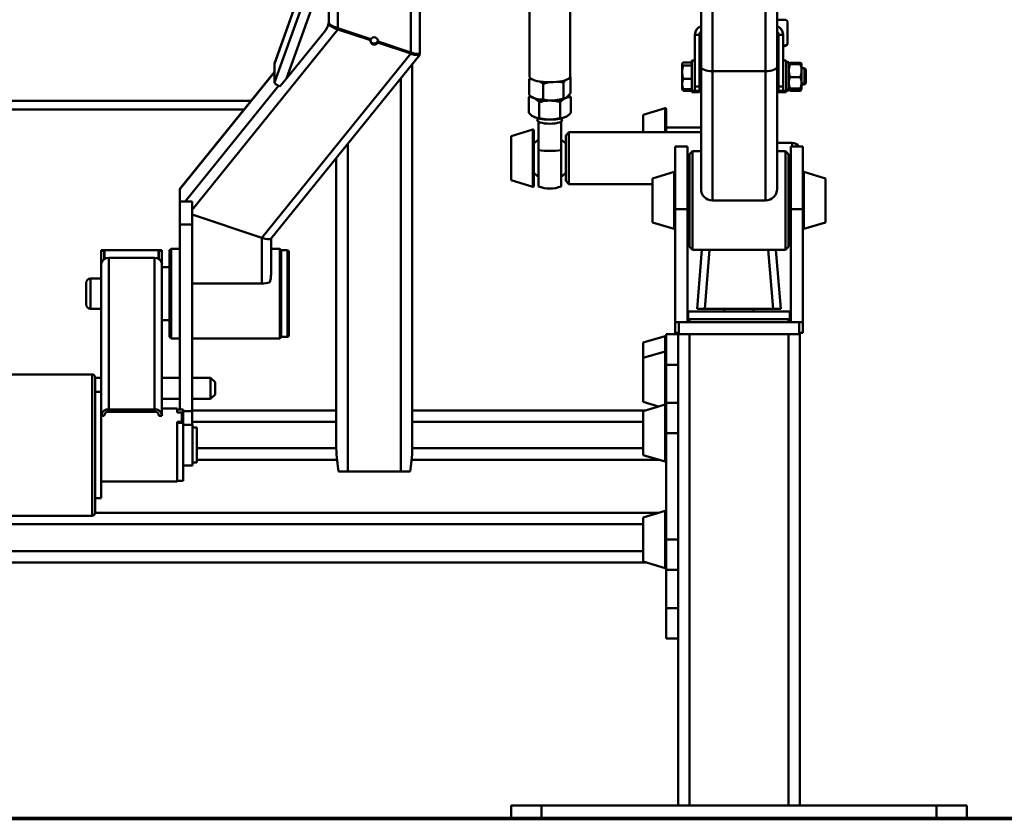
# Paper-space layout 'Лист1' of a CAD drawing. Units: millimetres. Extents: x -5894 to 2010, y 1000 to 6669.
# Drawn here: x -3877 to -3229, y 5205 to 5731 of the extents above; entities that cross this region are included whole.
import ezdxf

# ---------------------------------------------------------------- set-up
doc = ezdxf.new("R2010")
doc.units = ezdxf.units.MM

psp = doc.layouts.new('Лист1')

# ---------------------------------------------------------------- linework, layer by layer
at = {"color": 8, "linetype": 'Continuous', "lineweight": 50}
for p, q in [((-3668.05, 5874.31), (-3668.05, 5725.41)), ((-3620.05, 5874.31), (-3620.05, 5709.44)), ((-3674.28, 5727.91), (-3674.05, 5728.2)), ((-3764, 5606.03), (-3668.05, 5724.65)), ((-3772, 5619.53), (-3709.63, 5696.63)), ((-3626.55, 5692.66), (-3626.55, 5433.96)), ((-3768.44, 5611.51), (-3706.98, 5687.49)), ((-4422.95, 5677.57), (-3725.16, 5677.57)), ((-3452.69, 5672.88), (-3452.69, 5656.96)), ((-3539.69, 5658.73), (-3539.69, 5621.33)), ((-3369.05, 5647.66), (-3369.05, 5649.96)), ((-3661.55, 5649.39), (-3661.55, 5433.96)), ((-3446.69, 5630.93), (-3446.69, 5593.4)), ((-3361.42, 5624.24), (-3361.42, 5630.93)), ((-3361.42, 5593.4), (-3361.42, 5624.24)), ((-3539.69, 5621.33), (-3539.69, 5621.19)), ((-3701.25, 5522.36), (-3701.25, 5579.36)), ((-3423.46, 5579.66), (-3426.63, 5540.96)), ((-3381.59, 5540.96), (-3384.76, 5579.66)), ((-3830.75, 5560.86), (-3830.75, 5540.86)), ((-3436.55, 5532.16), (-3436.55, 5534.16)), ((-3371.55, 5532.16), (-3371.55, 5534.16)), ((-3452.69, 5522.99), (-3452.69, 5512.88)), ((-3452.69, 5512.88), (-3452.69, 5477.93)), ((-3829.75, 5497.75), (-3829.75, 5404.75)), ((-3452.69, 5477.93), (-3452.69, 5458.45)), ((-3769.75, 5473.66), (-3764, 5473.66)), ((-3669.05, 5466.61), (-3764, 5466.61)), ((-3467.05, 5466.61), (-3619.05, 5466.61)), ((-3452.69, 5458.45), (-3452.69, 5440.4)), ((-3760.75, 5441.66), (-3668.62, 5441.66)), ((-3619.48, 5441.66), (-3456.91, 5441.66)), ((-3827.75, 5406.66), (-3456.91, 5406.66)), ((-3452.69, 5407.93), (-3452.69, 5384.83)), ((-3452.69, 5384.83), (-3452.69, 5370.4)), ((-3467.05, 5381.61), (-4681.05, 5381.61))]:
    psp.add_line(p, q, dxfattribs=at)
at = {"color": 7, "linetype": 'Continuous', "lineweight": 50}
for p, q in [((-3614.05, 5874.31), (-3614.05, 5709)), ((-3541.95, 5837.59), (-3541.95, 5693.68)), ((-3515.15, 5693.68), (-3515.15, 5837.59)), ((-3429.05, 5818.17), (-3429.05, 5700.2)), ((-3421.55, 5814.71), (-3421.55, 5697.1)), ((-3386.55, 5814.71), (-3386.55, 5697.1)), ((-3379.05, 5818.17), (-3379.05, 5700.2)), ((-3709.63, 5702.1), (-3677.54, 5792.13)), ((-3677.52, 5792.26), (-3709.61, 5702.23)), ((-3709.63, 5689.68), (-3677.54, 5779.71)), ((-3701.78, 5692.37), (-3674.05, 5770.14)), ((-3674.05, 5729.97), (-3674.05, 5770.14)), ((-3674.05, 5729.97), (-3674.05, 5728.95)), ((-3674.05, 5728.95), (-3674.05, 5728.2)), ((-3374.05, 5731.03), (-3379.05, 5731.03)), ((-3372.05, 5716.03), (-3372.05, 5729.03)), ((-3701.78, 5692.37), (-3676.17, 5724.02)), ((-3668.05, 5725.41), (-3646.27, 5718.16)), ((-3668.05, 5724.65), (-3646.51, 5717.49)), ((-3430.05, 5721.16), (-3433.05, 5721.16)), ((-3433.05, 5721.16), (-3433.05, 5687.16)), ((-3430.05, 5721.16), (-3430.05, 5687.16)), ((-3375.05, 5721.16), (-3378.05, 5721.16)), ((-3378.05, 5687.16), (-3378.05, 5721.16)), ((-3375.05, 5687.16), (-3375.05, 5721.16)), ((-3646.51, 5717.49), (-3646.51, 5718.24)), ((-3641.84, 5716.71), (-3641.84, 5715.93)), ((-3641.6, 5716.63), (-3641.84, 5716.71)), ((-3641.84, 5715.93), (-3620.05, 5708.69)), ((-3641.6, 5717.38), (-3641.59, 5717.44)), ((-3641.6, 5717.38), (-3641.6, 5716.61)), ((-3641.6, 5716.61), (-3620.05, 5709.44)), ((-3372.05, 5716.03), (-3372.05, 5716.02)), ((-3718, 5587.59), (-3620.05, 5708.69)), ((-3614.05, 5709), (-3614.05, 5708.24)), ((-3379.05, 5714.03), (-3378.05, 5714.03)), ((-3379.05, 5714.02), (-3378.05, 5714.02)), ((-3379.05, 5713.89), (-3378.05, 5713.89)), ((-3379.05, 5713.88), (-3378.05, 5713.88)), ((-3379.05, 5713.75), (-3378.05, 5713.75)), ((-3379.05, 5713.75), (-3378.05, 5713.75)), ((-3379.05, 5713.61), (-3378.05, 5713.61)), ((-3379.05, 5713.61), (-3378.05, 5713.61)), ((-3375.05, 5714.03), (-3374.05, 5714.03)), ((-3375.05, 5714.02), (-3374.05, 5714.02)), ((-3375.05, 5713.89), (-3374.05, 5713.89)), ((-3375.05, 5713.88), (-3374.05, 5713.88)), ((-3375.05, 5713.75), (-3374.05, 5713.75)), ((-3375.05, 5713.75), (-3374.05, 5713.75)), ((-3375.05, 5713.61), (-3374.05, 5713.61)), ((-3375.05, 5713.61), (-3374.05, 5713.61)), ((-3374.05, 5714.03), (-3374.05, 5714.02)), ((-3374.05, 5713.89), (-3374.05, 5713.88)), ((-3374.05, 5713.75), (-3374.05, 5713.75)), ((-3374.05, 5713.61), (-3374.05, 5713.61)), ((-3712.08, 5586.92), (-3614.13, 5708.02)), ((-3709.61, 5702.23), (-3709.63, 5702.1)), ((-3709.63, 5702.1), (-3709.63, 5689.68)), ((-3619.05, 5701.93), (-3619.05, 5449.16)), ((-3441.33, 5702.36), (-3441.45, 5702.15)), ((-3441.45, 5702.15), (-3441.45, 5701.96)), ((-3441.45, 5701.96), (-3441.45, 5696.54)), ((-3435.05, 5702.96), (-3440.74, 5702.96)), ((-3433.05, 5704.15), (-3435.05, 5704.15)), ((-3435.05, 5684.15), (-3435.05, 5704.15)), ((-3373.05, 5704.15), (-3375.05, 5704.15)), ((-3373.05, 5704.15), (-3373.05, 5684.15)), ((-3371.25, 5703.2), (-3373.05, 5703.2)), ((-3371.25, 5703.2), (-3371.25, 5685.1)), ((-3370.67, 5702.47), (-3370.68, 5702.47)), ((-3370.54, 5702.76), (-3363.57, 5702.76)), ((-3370.54, 5702.67), (-3363.57, 5702.67)), ((-3370.54, 5702.55), (-3363.57, 5702.55)), ((-3370.54, 5702.52), (-3363.57, 5702.52)), ((-3370.54, 5701.71), (-3363.57, 5701.71)), ((-3363.43, 5702.47), (-3363.43, 5702.47)), ((-3362.85, 5697.52), (-3362.85, 5702.12)), ((-3709.63, 5696.76), (-3771.92, 5619.75)), ((-3441.45, 5688.73), (-3441.45, 5696.54)), ((-3435.05, 5700.95), (-3440.74, 5700.95)), ((-3429.05, 5699.15), (-3430.05, 5699.15)), ((-3429.05, 5700.2), (-3429.05, 5619.69)), ((-3421.55, 5697.1), (-3386.55, 5697.1)), ((-3421.55, 5697.1), (-3421.55, 5612.19)), ((-3386.55, 5697.1), (-3386.55, 5612.19)), ((-3379.05, 5700.2), (-3379.05, 5619.69)), ((-3378.05, 5699.15), (-3379.05, 5699.15)), ((-3360.88, 5699.15), (-3362.85, 5699.15)), ((-3362.85, 5689.55), (-3362.85, 5697.52)), ((-3360.05, 5698.32), (-3360.88, 5699.15)), ((-3360.88, 5690.76), (-3360.88, 5699.15)), ((-3360.05, 5691.32), (-3360.05, 5698.32)), ((-3542.15, 5691.9), (-3541.48, 5692.9)), ((-3540.24, 5691.93), (-3542.15, 5691.9)), ((-3542.15, 5681.48), (-3542.15, 5691.9)), ((-3529, 5689.95), (-3533.03, 5688.95)), ((-3533.03, 5678.54), (-3533.03, 5688.95)), ((-3519.44, 5679.29), (-3519.44, 5689.71)), ((-3514.96, 5693.41), (-3515.35, 5693.35)), ((-3515.33, 5693.65), (-3514.96, 5693.41)), ((-3514.96, 5682.99), (-3514.96, 5693.41)), ((-3441.45, 5688.73), (-3441.45, 5686.15)), ((-3435.05, 5692.13), (-3440.74, 5692.13)), ((-3430.05, 5689.15), (-3429.05, 5689.15)), ((-3430.05, 5688.98), (-3429.05, 5688.98)), ((-3430.05, 5688.81), (-3429.05, 5688.81)), ((-3379.05, 5689.15), (-3378.05, 5689.15)), ((-3379.05, 5688.98), (-3378.05, 5688.98)), ((-3379.05, 5688.81), (-3378.05, 5688.81)), ((-3370.54, 5693.33), (-3363.57, 5693.33)), ((-3362.85, 5689.55), (-3362.85, 5686.16)), ((-3362.85, 5689.15), (-3360.88, 5689.15)), ((-3362.85, 5688.98), (-3360.88, 5688.98)), ((-3362.85, 5688.81), (-3360.88, 5688.81)), ((-3360.88, 5689.15), (-3360.88, 5690.76)), ((-3360.88, 5689.15), (-3360.05, 5689.98)), ((-3360.88, 5688.98), (-3360.05, 5689.81)), ((-3360.88, 5688.81), (-3360.05, 5689.64)), ((-3360.88, 5688.64), (-3360.05, 5689.47)), ((-3360.88, 5688.47), (-3360.05, 5689.3)), ((-3360.88, 5688.98), (-3360.88, 5689.15)), ((-3360.88, 5688.81), (-3360.88, 5688.98)), ((-3360.88, 5688.64), (-3360.88, 5688.81)), ((-3360.05, 5689.98), (-3360.05, 5691.32)), ((-3360.05, 5689.81), (-3360.05, 5689.98)), ((-3360.05, 5689.64), (-3360.05, 5689.81)), ((-3360.05, 5689.47), (-3360.05, 5689.61)), ((-3360.05, 5689.3), (-3360.05, 5689.47)), ((-3441.45, 5686.15), (-3441.33, 5685.94)), ((-3441.45, 5686.15), (-3441.45, 5685.98)), ((-3441.45, 5685.99), (-3441.45, 5685.81)), ((-3441.45, 5685.98), (-3441.27, 5685.66)), ((-3441.45, 5685.81), (-3441.12, 5685.22)), ((-3441.45, 5685.81), (-3441.45, 5685.64)), ((-3441.45, 5685.64), (-3440.82, 5684.54)), ((-3441.45, 5685.64), (-3441.45, 5685.47)), ((-3441.45, 5685.47), (-3441.07, 5684.81)), ((-3441.1, 5685.02), (-3441.24, 5685.43)), ((-3441.1, 5685.24), (-3440.74, 5684.68)), ((-3440.74, 5684.68), (-3440.85, 5684.95)), ((-3440.74, 5684.41), (-3440.84, 5684.61)), ((-3440.81, 5684.55), (-3440.74, 5684.41)), ((-3440.74, 5685.03), (-3440.8, 5685.19)), ((-3435.05, 5685.33), (-3440.74, 5685.33)), ((-3435.05, 5685.03), (-3440.74, 5685.03)), ((-3435.05, 5684.68), (-3440.74, 5684.68)), ((-3435.05, 5684.41), (-3440.74, 5684.41)), ((-3435.05, 5684.31), (-3440.74, 5684.31)), ((-3435.05, 5684.15), (-3433.05, 5684.15)), ((-3435.05, 5683.98), (-3435.05, 5684.15)), ((-3435.05, 5683.98), (-3433.05, 5683.98)), ((-3435.05, 5683.81), (-3435.05, 5683.98)), ((-3435.05, 5683.81), (-3433.05, 5683.81)), ((-3435.05, 5683.64), (-3435.05, 5683.81)), ((-3435.05, 5683.64), (-3433.05, 5683.64)), ((-3435.05, 5683.47), (-3435.05, 5683.64)), ((-3435.05, 5683.47), (-3433.05, 5683.47)), ((-3433.05, 5687.16), (-3430.05, 5687.16)), ((-3433.05, 5684.16), (-3433.05, 5687.16)), ((-3430.05, 5684.16), (-3433.05, 5684.16)), ((-3433.05, 5684.13), (-3433.05, 5684.16)), ((-3430.05, 5684.13), (-3433.05, 5684.13)), ((-3433.05, 5683.99), (-3433.05, 5684.13)), ((-3430.05, 5683.99), (-3433.05, 5683.99)), ((-3433.05, 5683.96), (-3433.05, 5683.99)), ((-3433.05, 5683.96), (-3430.05, 5683.96)), ((-3433.05, 5683.82), (-3433.05, 5683.96)), ((-3430.05, 5683.82), (-3433.05, 5683.82)), ((-3433.05, 5683.8), (-3433.05, 5683.82)), ((-3433.05, 5683.8), (-3430.05, 5683.8)), ((-3433.05, 5683.66), (-3433.05, 5683.8)), ((-3430.05, 5683.66), (-3433.05, 5683.66)), ((-3433.05, 5683.63), (-3433.05, 5683.66)), ((-3433.05, 5683.63), (-3430.05, 5683.63)), ((-3433.05, 5683.49), (-3433.05, 5683.63)), ((-3430.05, 5683.49), (-3433.05, 5683.49)), ((-3433.05, 5683.46), (-3433.05, 5683.49)), ((-3433.05, 5683.46), (-3430.05, 5683.46)), ((-3430.05, 5688.64), (-3429.05, 5688.64)), ((-3430.05, 5688.47), (-3429.05, 5688.47)), ((-3430.05, 5687.16), (-3430.05, 5684.16)), ((-3430.05, 5684.13), (-3430.05, 5684.16)), ((-3430.05, 5684.13), (-3430.05, 5683.99)), ((-3430.05, 5683.96), (-3430.05, 5683.99)), ((-3430.05, 5683.96), (-3430.05, 5683.82)), ((-3430.05, 5683.8), (-3430.05, 5683.82)), ((-3430.05, 5683.8), (-3430.05, 5683.66)), ((-3430.05, 5683.63), (-3430.05, 5683.66)), ((-3430.05, 5683.63), (-3430.05, 5683.49)), ((-3430.05, 5683.46), (-3430.05, 5683.49)), ((-3379.05, 5688.64), (-3378.05, 5688.64)), ((-3379.05, 5688.47), (-3378.05, 5688.47)), ((-3378.05, 5687.16), (-3375.05, 5687.16)), ((-3378.05, 5684.16), (-3378.05, 5687.16)), ((-3375.05, 5684.16), (-3378.05, 5684.16)), ((-3378.05, 5684.13), (-3378.05, 5684.16)), ((-3378.05, 5684.13), (-3375.05, 5684.13)), ((-3378.05, 5683.99), (-3378.05, 5684.13)), ((-3375.05, 5683.99), (-3378.05, 5683.99)), ((-3378.05, 5683.96), (-3378.05, 5683.99)), ((-3378.05, 5683.96), (-3375.05, 5683.96)), ((-3378.05, 5683.82), (-3378.05, 5683.96)), ((-3375.05, 5683.82), (-3378.05, 5683.82)), ((-3378.05, 5683.8), (-3378.05, 5683.82)), ((-3378.05, 5683.8), (-3375.05, 5683.8)), ((-3378.05, 5683.66), (-3378.05, 5683.8)), ((-3375.05, 5683.66), (-3378.05, 5683.66)), ((-3378.05, 5683.63), (-3378.05, 5683.66)), ((-3378.05, 5683.63), (-3375.05, 5683.63)), ((-3378.05, 5683.49), (-3378.05, 5683.63)), ((-3375.05, 5683.49), (-3378.05, 5683.49)), ((-3378.05, 5683.46), (-3378.05, 5683.49)), ((-3378.05, 5683.46), (-3375.05, 5683.46)), ((-3375.05, 5687.16), (-3375.05, 5684.16)), ((-3375.05, 5684.13), (-3375.05, 5684.16)), ((-3375.05, 5684.15), (-3373.05, 5684.15)), ((-3375.05, 5684.13), (-3375.05, 5683.99)), ((-3375.05, 5683.96), (-3375.05, 5683.99)), ((-3375.05, 5683.98), (-3373.05, 5683.98)), ((-3375.05, 5683.96), (-3375.05, 5683.82)), ((-3375.05, 5683.8), (-3375.05, 5683.82)), ((-3375.05, 5683.81), (-3373.05, 5683.81)), ((-3375.05, 5683.8), (-3375.05, 5683.66)), ((-3375.05, 5683.63), (-3375.05, 5683.66)), ((-3375.05, 5683.64), (-3373.05, 5683.64)), ((-3375.05, 5683.63), (-3375.05, 5683.49)), ((-3375.05, 5683.46), (-3375.05, 5683.49)), ((-3375.05, 5683.47), (-3373.05, 5683.47)), ((-3373.05, 5685.1), (-3371.25, 5685.1)), ((-3373.05, 5684.93), (-3371.25, 5684.93)), ((-3373.05, 5684.76), (-3371.25, 5684.76)), ((-3373.05, 5684.59), (-3371.25, 5684.59)), ((-3373.05, 5684.42), (-3371.25, 5684.42)), ((-3373.05, 5684.15), (-3373.05, 5683.98)), ((-3373.05, 5683.98), (-3373.05, 5683.81)), ((-3373.05, 5683.81), (-3373.05, 5683.64)), ((-3373.05, 5683.64), (-3373.05, 5683.47)), ((-3371.25, 5685.81), (-3371.11, 5685.57)), ((-3371.25, 5685.64), (-3370.92, 5685.07)), ((-3371.25, 5685.47), (-3370.54, 5684.23)), ((-3371.25, 5685.1), (-3371.25, 5684.93)), ((-3371.25, 5684.93), (-3371.25, 5684.76)), ((-3371.25, 5684.76), (-3371.25, 5684.59)), ((-3371.25, 5684.59), (-3371.25, 5684.42)), ((-3370.9, 5685.08), (-3370.54, 5684.52)), ((-3370.54, 5684.52), (-3370.79, 5685.2)), ((-3370.54, 5684.95), (-3370.66, 5685.33)), ((-3370.54, 5684.23), (-3370.64, 5684.45)), ((-3370.54, 5685.4), (-3370.61, 5685.63)), ((-3370.54, 5685.77), (-3363.57, 5685.77)), ((-3370.54, 5685.4), (-3363.57, 5685.4)), ((-3370.54, 5684.95), (-3363.57, 5684.95)), ((-3370.54, 5684.52), (-3363.57, 5684.52)), ((-3370.54, 5684.23), (-3363.57, 5684.23)), ((-3363.57, 5685.4), (-3363.5, 5685.63)), ((-3363.57, 5684.23), (-3362.85, 5685.47)), ((-3363.57, 5684.95), (-3363.45, 5685.33)), ((-3363.57, 5684.52), (-3363.32, 5685.2)), ((-3363.2, 5685.08), (-3363.57, 5684.52)), ((-3363.57, 5684.23), (-3363.47, 5684.45)), ((-3363.31, 5684.79), (-3363.15, 5685.14)), ((-3363.18, 5685.07), (-3362.85, 5685.64)), ((-3362.99, 5685.57), (-3362.85, 5685.81)), ((-3362.85, 5688.64), (-3360.88, 5688.64)), ((-3362.85, 5688.47), (-3360.88, 5688.47)), ((-3362.85, 5686.18), (-3362.85, 5685.98)), ((-3362.85, 5685.81), (-3362.85, 5686.06)), ((-3362.85, 5685.64), (-3362.85, 5685.81)), ((-3362.85, 5685.47), (-3362.85, 5685.64)), ((-3360.88, 5688.47), (-3360.88, 5688.64)), ((-3541.49, 5681.04), (-3542.41, 5680.18)), ((-3542.41, 5680.18), (-3542.41, 5669.77)), ((-3539.08, 5679.58), (-3538.88, 5679.48)), ((-3535.48, 5676.8), (-3535.48, 5666.38)), ((-3521.63, 5676.8), (-3521.63, 5666.38)), ((-3518.23, 5679.48), (-3517.98, 5679.6)), ((-3514.7, 5680.18), (-3516.01, 5681.4)), ((-3514.7, 5680.18), (-3514.7, 5669.77)), ((-4418.45, 5672.01), (-3729.65, 5672.01)), ((-3452.69, 5672.88), (-3467.05, 5668.56)), ((-3452.05, 5672.4), (-3452.05, 5656.96)), ((-3536.55, 5665.1), (-3536.78, 5664.73)), ((-3536.55, 5666.21), (-3536.55, 5664.9)), ((-3520.55, 5664.9), (-3520.55, 5666.21)), ((-3520.19, 5664.5), (-3520.55, 5665.1)), ((-3467.05, 5668.56), (-3467.05, 5656.96)), ((-3452.05, 5656.96), (-3452.05, 5666.78)), ((-3539.69, 5658.73), (-3554.05, 5654.41)), ((-3539.05, 5658.25), (-3539.05, 5621.81)), ((-3516.05, 5656.96), (-3518.05, 5654.96)), ((-3429.05, 5656.96), (-3516.05, 5656.96)), ((-3516.05, 5624.25), (-3516.05, 5656.96)), ((-3429.05, 5660.11), (-3452.05, 5660.11)), ((-3554.05, 5654.41), (-3554.05, 5625.62)), ((-3539.05, 5627.29), (-3539.05, 5652.63)), ((-3518.05, 5626.1), (-3518.05, 5654.96)), ((-3369.05, 5649.96), (-3379.05, 5649.96)), ((-3536.05, 5621.42), (-3536.05, 5645.22)), ((-3521.05, 5645.22), (-3521.05, 5621.42)), ((-3438.05, 5647.66), (-3446.05, 5647.66)), ((-3446.05, 5647.66), (-3446.05, 5606.49)), ((-3438.05, 5647.66), (-3438.05, 5606.49)), ((-3434.55, 5644.66), (-3436.55, 5642.66)), ((-3429.05, 5644.66), (-3434.55, 5644.66)), ((-3434.55, 5644.66), (-3434.55, 5579.66)), ((-3373.55, 5644.66), (-3379.05, 5644.66)), ((-3371.55, 5642.66), (-3373.55, 5644.66)), ((-3373.55, 5644.66), (-3373.55, 5579.66)), ((-3362.05, 5647.66), (-3370.05, 5647.66)), ((-3370.05, 5647.66), (-3370.05, 5606.49)), ((-3362.05, 5647.66), (-3362.05, 5606.49)), ((-3669.05, 5640.12), (-3669.05, 5449.16)), ((-3436.55, 5642.66), (-3436.55, 5581.66)), ((-3371.55, 5642.66), (-3371.55, 5581.66)), ((-3446.69, 5630.93), (-3461.05, 5626.61)), ((-3347.05, 5626.61), (-3361.42, 5630.93)), ((-3554.05, 5625.62), (-3554.05, 5625.51)), ((-3554.05, 5625.51), (-3539.69, 5621.19)), ((-3518.05, 5624.96), (-3518.05, 5626.1)), ((-3518.05, 5624.96), (-3516.05, 5622.96)), ((-3516.05, 5622.96), (-3516.05, 5624.25)), ((-3461.05, 5626.61), (-3461.05, 5597.71)), ((-3371.55, 5629.96), (-3370.05, 5629.96)), ((-3370.55, 5629.66), (-3371.55, 5629.66)), ((-3370.05, 5629.16), (-3370.55, 5629.66)), ((-3370.55, 5612.16), (-3370.55, 5629.66)), ((-3347.05, 5621.46), (-3347.05, 5626.61)), ((-3772, 5611.51), (-3772, 5619.53)), ((-3539.05, 5621.81), (-3539.05, 5621.67)), ((-3516.05, 5622.96), (-3461.05, 5622.96)), ((-3438.05, 5622.96), (-3436.55, 5622.96)), ((-3429.05, 5619.68), (-3429.05, 5619.69)), ((-3379.05, 5619.68), (-3379.05, 5619.69)), ((-3347.05, 5597.71), (-3347.05, 5621.46)), ((-3764, 5611.51), (-3772, 5611.51)), ((-3772, 5611.51), (-3772, 5596.3)), ((-3764, 5611.51), (-3764, 5596.3)), ((-3436.55, 5617.16), (-3438.05, 5617.16)), ((-3421.55, 5612.19), (-3386.55, 5612.19)), ((-3421.55, 5612.18), (-3421.55, 5612.19)), ((-3421.55, 5612.18), (-3386.55, 5612.18)), ((-3386.55, 5612.18), (-3386.55, 5612.19)), ((-3370.55, 5594.66), (-3370.55, 5612.16)), ((-3438.05, 5606.49), (-3446.05, 5606.49)), ((-3446.05, 5606.49), (-3446.05, 5532.16)), ((-3438.05, 5607.16), (-3436.55, 5607.16)), ((-3438.05, 5606.49), (-3438.05, 5532.16)), ((-3362.05, 5606.49), (-3370.05, 5606.49)), ((-3370.05, 5606.49), (-3370.05, 5532.16)), ((-3362.05, 5606.49), (-3362.05, 5532.16)), ((-3718, 5587.59), (-3764, 5602.89)), ((-3772, 5596.3), (-3764, 5596.3)), ((-3772, 5474.75), (-3772, 5596.3)), ((-3764, 5473.66), (-3764, 5596.3)), ((-3461.05, 5597.71), (-3446.69, 5593.4)), ((-3371.55, 5594.66), (-3370.55, 5594.66)), ((-3370.55, 5594.66), (-3370.05, 5595.16)), ((-3361.42, 5593.4), (-3347.05, 5597.71)), ((-3718, 5557.56), (-3718, 5587.59)), ((-3712, 5563.27), (-3712, 5587.02)), ((-3821.75, 5579.36), (-3823.75, 5579.36)), ((-3823.75, 5578.94), (-3823.75, 5579.36)), ((-3823.75, 5578.94), (-3821.75, 5578.94)), ((-3823.75, 5578.94), (-3823.75, 5570.42)), ((-3821.75, 5579.36), (-3821.75, 5578.94)), ((-3821.75, 5578.94), (-3821.75, 5573.55)), ((-3786, 5579.36), (-3821.5, 5579.36)), ((-3821.5, 5573.69), (-3821.5, 5579.36)), ((-3786, 5573.69), (-3786, 5579.36)), ((-3783.75, 5579.36), (-3785.75, 5579.36)), ((-3785.75, 5578.94), (-3785.75, 5579.36)), ((-3783.75, 5578.94), (-3785.75, 5578.94)), ((-3785.75, 5578.94), (-3785.75, 5573.55)), ((-3783.75, 5578.94), (-3783.75, 5579.36)), ((-3783.75, 5578.94), (-3783.75, 5570.42)), ((-3777.75, 5580.36), (-3778.75, 5579.36)), ((-3778.75, 5579.36), (-3778.75, 5522.36)), ((-3772, 5580.36), (-3777.75, 5580.36)), ((-3777.75, 5580.36), (-3777.75, 5521.36)), ((-3706.25, 5580.36), (-3712, 5580.36)), ((-3705.25, 5579.36), (-3706.25, 5580.36)), ((-3706.25, 5580.36), (-3706.25, 5521.36)), ((-3701.25, 5579.36), (-3705.25, 5579.36)), ((-3705.25, 5522.36), (-3705.25, 5579.36)), ((-3436.55, 5581.66), (-3434.55, 5579.66)), ((-3434.55, 5579.66), (-3373.55, 5579.66)), ((-3431.61, 5540.96), (-3428.44, 5579.66)), ((-3379.78, 5579.66), (-3376.61, 5540.96)), ((-3373.55, 5579.66), (-3371.55, 5581.66)), ((-3818.75, 5574.33), (-3818.75, 5474.73)), ((-3788.75, 5574.33), (-3818.75, 5574.33)), ((-3788.75, 5574.33), (-3788.75, 5474.73)), ((-3700.25, 5523.36), (-3700.25, 5578.36)), ((-3823.75, 5570.42), (-3823.75, 5486.25)), ((-3783.75, 5570.42), (-3783.75, 5470.82)), ((-3778.75, 5568.36), (-3783.75, 5568.36)), ((-3823.75, 5560.86), (-3830.75, 5560.86)), ((-3833.75, 5543.86), (-3833.75, 5557.86)), ((-3718, 5557.56), (-3764, 5557.56)), ((-3830.75, 5540.86), (-3823.75, 5540.86)), ((-3426.63, 5540.96), (-3431.61, 5540.96)), ((-3426.63, 5540.96), (-3381.59, 5540.96)), ((-3413.61, 5540.96), (-3413.61, 5539.16)), ((-3394.61, 5539.16), (-3394.61, 5540.96)), ((-3376.61, 5540.96), (-3381.59, 5540.96)), ((-3783.75, 5533.36), (-3778.75, 5533.36)), ((-3437.55, 5539.16), (-3438.05, 5539.16)), ((-3437.55, 5534.16), (-3438.05, 5534.16)), ((-3437.55, 5534.16), (-3437.55, 5539.16)), ((-3370.55, 5539.16), (-3437.55, 5539.16)), ((-3370.55, 5534.16), (-3437.55, 5534.16)), ((-3370.55, 5534.16), (-3370.55, 5539.16)), ((-3370.05, 5539.16), (-3370.55, 5539.16)), ((-3370.05, 5534.16), (-3370.55, 5534.16)), ((-3438.05, 5532.16), (-3446.05, 5532.16)), ((-3446.05, 5532.16), (-3446.05, 5525.16)), ((-3443.55, 5532.16), (-3443.55, 5524.16)), ((-3443.55, 5532.16), (-3364.55, 5532.16)), ((-3362.05, 5532.16), (-3370.05, 5532.16)), ((-3364.55, 5532.16), (-3364.55, 5524.16)), ((-3362.05, 5532.16), (-3362.05, 5525.16)), ((-3778.75, 5522.36), (-3777.75, 5521.36)), ((-3777.75, 5521.36), (-3772, 5521.36)), ((-3764, 5521.36), (-3706.25, 5521.36)), ((-3706.25, 5521.36), (-3705.25, 5522.36)), ((-3705.25, 5522.36), (-3701.25, 5522.36)), ((-3452.69, 5522.99), (-3467.05, 5518.67)), ((-3444.05, 5524.11), (-3452.05, 5524.11)), ((-3452.05, 5524.11), (-3452.05, 5504.11)), ((-3443.55, 5525.16), (-3446.05, 5525.16)), ((-3444.05, 5524.16), (-3444.05, 5525.16)), ((-3444.05, 5524.16), (-3444.05, 5214.16)), ((-3444.05, 5524.16), (-3443.55, 5524.16)), ((-3443.55, 5524.16), (-3364.55, 5524.16)), ((-3436.55, 5524.16), (-3436.55, 5214.16)), ((-3371.55, 5524.16), (-3371.55, 5214.16)), ((-3362.05, 5525.16), (-3364.55, 5525.16)), ((-3364.55, 5524.16), (-3364.05, 5524.16)), ((-3364.05, 5524.16), (-3364.05, 5525.16)), ((-3364.05, 5524.16), (-3364.05, 5214.16)), ((-3467.05, 5518.67), (-3467.05, 5508.56)), ((-3452.69, 5512.88), (-3467.05, 5508.56)), ((-3467.05, 5508.56), (-3467.05, 5479.66)), ((-3444.05, 5504.11), (-3452.05, 5504.11)), ((-3452.05, 5504.11), (-3452.05, 5479.16)), ((-3829.75, 5497.75), (-4018.75, 5497.75)), ((-3827.75, 5495.75), (-3827.75, 5406.75)), ((-3823.75, 5495.6), (-3827.75, 5495.6)), ((-3772, 5495.6), (-3783.75, 5495.6)), ((-3751.75, 5495.6), (-3764, 5495.6)), ((-3748.75, 5492.6), (-3751.75, 5495.6)), ((-3751.75, 5481.6), (-3751.75, 5495.6)), ((-3748.75, 5492.6), (-3748.75, 5484.6)), ((-3823.75, 5486.25), (-3827.75, 5486.25)), ((-3823.75, 5478.64), (-3823.75, 5486.25)), ((-3783.75, 5481.6), (-3772, 5481.6)), ((-3764, 5481.6), (-3751.75, 5481.6)), ((-3751.75, 5481.6), (-3748.75, 5484.6)), ((-3823.75, 5416.25), (-3823.75, 5478.64)), ((-3773.75, 5475.25), (-3783.75, 5475.25)), ((-3773.75, 5472.74), (-3773.75, 5475.25)), ((-3467.05, 5479.66), (-3457.01, 5476.64)), ((-3452.69, 5477.93), (-3467.05, 5473.61)), ((-3444.05, 5479.16), (-3452.05, 5479.16)), ((-3452.05, 5479.16), (-3452.05, 5459.16)), ((-3823.75, 5470.43), (-3821.75, 5470.43)), ((-3821.75, 5470.43), (-3821.75, 5470.82)), ((-3818.75, 5474.73), (-3788.75, 5474.73)), ((-3818.75, 5473.17), (-3788.75, 5473.17)), ((-3785.75, 5470.82), (-3785.75, 5470.43)), ((-3785.75, 5470.43), (-3783.75, 5470.43)), ((-3783.75, 5470.82), (-3783.75, 5470.43)), ((-3769.75, 5474.75), (-3773.75, 5474.75)), ((-3770.75, 5472.74), (-3773.75, 5472.74)), ((-3770.75, 5466.51), (-3770.75, 5472.74)), ((-3769.75, 5472.46), (-3770.75, 5472.46)), ((-3769.75, 5469.87), (-3770.75, 5469.87)), ((-3769.75, 5474.75), (-3769.75, 5472.46)), ((-3769.75, 5472.46), (-3769.75, 5469.87)), ((-3769.75, 5469.87), (-3769.75, 5465.88)), ((-3669.05, 5474.11), (-3764, 5474.11)), ((-3764, 5464.65), (-3764, 5473.66)), ((-3465.42, 5474.11), (-3619.05, 5474.11)), ((-3467.05, 5473.61), (-3467.05, 5458.61)), ((-3770.75, 5466.51), (-3773.75, 5466.51)), ((-3773.75, 5427.25), (-3773.75, 5466.51)), ((-3769.75, 5465.88), (-3773.75, 5465.88)), ((-3770.75, 5465.88), (-3770.75, 5466.51)), ((-3769.75, 5465.88), (-3769.75, 5427.75)), ((-3763.75, 5464.65), (-3769.75, 5464.65)), ((-3763.75, 5464.65), (-3763.75, 5438.23)), ((-3760.75, 5462.75), (-3763.75, 5462.75)), ((-3760.75, 5462.75), (-3760.75, 5449.36)), ((-3467.05, 5458.61), (-3467.05, 5444.71)), ((-3444.05, 5459.16), (-3452.05, 5459.16)), ((-3452.05, 5459.16), (-3452.05, 5389.16)), ((-3760.75, 5449.36), (-3760.75, 5439.75)), ((-3760.75, 5449.16), (-3669.05, 5449.16)), ((-3669.03, 5449.16), (-3669.05, 5449.16)), ((-3619.05, 5449.16), (-3619.07, 5449.16)), ((-3619.05, 5449.16), (-3467.05, 5449.16)), ((-3467.05, 5444.71), (-3452.69, 5440.4)), ((-3769.75, 5437.85), (-3763.75, 5437.85)), ((-3763.75, 5439.75), (-3760.75, 5439.75)), ((-3763.75, 5438.23), (-3763.75, 5437.85)), ((-3661.55, 5433.96), (-3667.55, 5433.96)), ((-3626.55, 5433.96), (-3661.55, 5433.96)), ((-3620.55, 5433.96), (-3626.55, 5433.96)), ((-3823.75, 5427.25), (-3773.75, 5427.25)), ((-3773.75, 5427.75), (-3769.75, 5427.75)), ((-3827.75, 5416.25), (-3823.75, 5416.25)), ((-4018.75, 5404.75), (-3829.75, 5404.75)), ((-3452.69, 5407.93), (-3467.05, 5403.61)), ((-3467.05, 5403.61), (-3467.05, 5385.83)), ((-4681.05, 5399.16), (-3467.05, 5399.16)), ((-3467.05, 5385.83), (-3467.05, 5374.71)), ((-3444.05, 5389.16), (-3452.05, 5389.16)), ((-3452.05, 5389.16), (-3452.05, 5369.16)), ((-3465.03, 5374.11), (-4683.07, 5374.11)), ((-3467.05, 5374.71), (-3452.69, 5370.4)), ((-3444.05, 5369.16), (-3452.05, 5369.16)), ((-3452.05, 5369.16), (-3452.05, 5344.11)), ((-3444.05, 5344.11), (-3452.05, 5344.11)), ((-3452.05, 5344.11), (-3452.05, 5324.11)), ((-3444.05, 5324.11), (-3452.05, 5324.11)), ((-3554.05, 5206.16), (-3554.05, 5214.16)), ((-3534.05, 5214.16), (-3554.05, 5214.16)), ((-3534.05, 5206.16), (-3534.05, 5214.16)), ((-3274.05, 5214.16), (-3534.05, 5214.16)), ((-3274.05, 5206.16), (-3274.05, 5214.16)), ((-3254.05, 5214.16), (-3274.05, 5214.16)), ((-3254.05, 5206.16), (-3254.05, 5214.16)), ((-5644.05, 5206.16), (-2504.05, 5206.16)), ((-5644.05, 5205.16), (-2504.05, 5205.16))]:
    psp.add_line(p, q, dxfattribs=at)
at = {"color": 7, "linetype": 'Continuous', "lineweight": 50, "flags": 128}
for points in [[(-3709.63, 5689.68), (-3709.57, 5689.43), (-3709.39, 5689.15), (-3709.09, 5688.84), (-3708.68, 5688.5), (-3708.17, 5688.15), (-3707.57, 5687.8), (-3706.89, 5687.44), (-3706.15, 5687.09)], [(-3541.95, 5693.68), (-3541.91, 5693.37), (-3541.54, 5692.75), (-3540.82, 5692.16), (-3539.77, 5691.61), (-3538.41, 5691.12), (-3536.78, 5690.7), (-3534.93, 5690.36), (-3532.9, 5690.11), (-3530.76, 5689.95), (-3528.55, 5689.9), (-3526.35, 5689.95), (-3524.2, 5690.11), (-3522.18, 5690.36), (-3520.32, 5690.7), (-3518.69, 5691.12), (-3517.34, 5691.61), (-3516.28, 5692.16), (-3515.56, 5692.75), (-3515.2, 5693.37), (-3515.15, 5693.68)], [(-3538.88, 5679.48), (-3538.54, 5679.33), (-3537.59, 5678.98)], [(-3520.55, 5664.9), (-3520.75, 5664.4), (-3521.35, 5663.92), (-3522.3, 5663.49), (-3523.57, 5663.14), (-3525.08, 5662.87), (-3526.77, 5662.7), (-3528.55, 5662.64), (-3530.33, 5662.7), (-3532.02, 5662.87), (-3533.54, 5663.14), (-3534.81, 5663.49), (-3535.76, 5663.92), (-3536.35, 5664.4), (-3536.55, 5664.9)], [(-3536.11, 5652.09), (-3537.32, 5651.24), (-3539.05, 5649.65)], [(-3518.05, 5649.65), (-3519.79, 5651.24), (-3520.99, 5652.08)]]:
    psp.add_lwpolyline(points, dxfattribs=at)
at = {"color": 7, "linetype": 'Continuous', "lineweight": 50}
for centre, radius, start, end in [((-3683.51, 5729.99), 9.45, 320.87302, 359.8873), ((-3374.05, 5729.03), 2, 0.00001, 90.00001), ((-3427.05, 5721.16), 6, 109.47121, 180), ((-3427.05, 5721.16), 3, 131.81031, 180), ((-3427.05, 5720.46), 3, 131.81031, 180), ((-3381.05, 5721.16), 6, 0, 70.52879), ((-3381.05, 5721.16), 3, 0, 48.18969), ((-3644.04, 5717.11), 2.5, 171.37067, 331.8356), ((-3644.05, 5717.91), 2.52, 190.94988, 331.44345), ((-3644.07, 5716.98), 2.5, 351.37067, 151.8356), ((-3374.05, 5716.03), 2, 269.99999, 359.99999), ((-3374.05, 5716.02), 2, 269.99999, 359.99999), ((-3374.05, 5715.89), 2, 269.99999, 359.99999), ((-3374.05, 5715.88), 2, 269.99999, 359.99999), ((-3374.05, 5715.75), 2, 269.99999, 359.99999), ((-3374.05, 5715.75), 2, 269.99999, 359.99999), ((-3374.05, 5715.61), 2, 269.99999, 359.99999), ((-3374.05, 5715.61), 2, 269.99999, 359.99999), ((-3529.6, 5704.17), 26.37, 249.22855, 272.26499), ((-3528.72, 5711.57), 33.77, 254.77047, 274.22009), ((-3527.51, 5704.17), 26.37, 267.73501, 290.77145), ((-3526.38, 5699.47), 21.58, 270.37738, 292.18583), ((-3519.34, 5682.63), 3.31, 297.87013, 318.14378), ((-3452.55, 5672.4), 0.5, 0, 105.9454), ((-3529.6, 5691.7), 26.37, 249.22855, 272.26499), ((-3527.51, 5691.7), 26.37, 267.73501, 290.77145), ((-3539.55, 5658.25), 0.5, 0, 105.9454), ((-3369.05, 5644.96), 5, 32.78631, 90), ((-3528.55, 5702.72), 57.98, 262.56801, 277.43199), ((-3446.55, 5630.45), 0.5, 0, 105.9454), ((-3361.55, 5630.45), 0.5, 74.0546, 180), ((-3528.55, 5639.96), 14.29, 222.71141, 238.34236), ((-3528.55, 5639.96), 14.29, 301.65764, 317.28859), ((-3539.55, 5621.67), 0.5, 254.0546, 0), ((-3528.55, 5639.96), 20, 247.97569, 270), ((-3528.55, 5639.96), 20, 270, 292.02431), ((-3446.55, 5593.88), 0.5, 254.0546, 0), ((-3361.55, 5593.88), 0.5, 180, 285.9454), ((-3701.25, 5578.36), 1, 0, 90), ((-3819.23, 5569.8), 4.56, 83.89907, 172.19497), ((-3788.26, 5569.8), 4.56, 7.80503, 96.10093), ((-3830.75, 5557.86), 3, 90, 180), ((-3717.46, 5571.67), 14.13, 267.81171, 289.35164), ((-3830.75, 5543.86), 3, 180, 270), ((-3701.25, 5523.36), 1, 270, 0), ((-3452.55, 5522.51), 0.5, 0, 105.9454), ((-3452.55, 5512.4), 0.5, 0, 105.9454), ((-3829.75, 5495.75), 2, 0, 90), ((-3452.55, 5477.45), 0.5, 0, 105.9454), ((-3819.23, 5470.2), 4.56, 83.89907, 172.19497), ((-3819.04, 5470.45), 2.73, 83.89907, 172.19497), ((-3788.26, 5470.2), 4.56, 7.80503, 96.10093), ((-3788.46, 5470.45), 2.73, 7.80503, 96.10093), ((-3452.55, 5440.88), 0.5, 254.0546, 0), ((-3829.75, 5406.75), 2, 270, 0), ((-3452.55, 5407.45), 0.5, 0, 105.9454), ((-3452.55, 5370.88), 0.5, 254.0546, 0)]:
    psp.add_arc(centre, radius, start, end, dxfattribs=at)
for centre, major_axis, ratio, start_param, end_param in [((-3668.05, 5726.96), (5.98, -2.12), 0.23157, 3.223339, 4.794136), ((-3668.05, 5726.2), (5.98, -2.12), 0.23157, 3.223339, 4.794136), ((-3620.05, 5710.99), (5.98, -2.12), 0.23157, 4.794136, 6.364932), ((-3620.05, 5710.24), (5.98, -2.12), 0.23157, 4.794136, 6.364932), ((-3421.55, 5700.2), (7.5, 0), 0.413621, 3.141593, 4.712389), ((-3421.55, 5700.2), (7.5, 0), 0.413621, 3.141593, 4.712389), ((-3386.55, 5700.2), (7.5, 0), 0.413621, 4.712389, 6.283185), ((-3386.55, 5700.2), (7.5, 0), 0.413621, 4.712389, 6.283185), ((-3701.78, 5693.92), (11.32, 14.1), 0.053887, 4.249922, 4.645372), ((-3766, 5617.53), (5.98, -2.12), 0.23157, 3.059846, 3.223339), ((-3766, 5617.53), (5.98, -2.12), 0.23157, 3.059846, 3.223339), ((-3421.55, 5619.69), (7.5, 0), 0.999754, 3.141593, 4.712389), ((-3421.55, 5619.69), (7.5, 0), 0.999754, 3.141593, 4.712389), ((-3386.55, 5619.69), (7.5, 0), 0.999754, 4.712389, 6.283185), ((-3386.55, 5619.69), (7.5, 0), 0.999754, 4.712389, 6.283185), ((-3718, 5589.14), (5.98, -2.12), 0.23157, 4.794136, 6.201439), ((-3718, 5589.14), (5.98, -2.12), 0.23157, 4.794136, 6.201439), ((-3661.55, 5451.35), (0, -28.98), 0.258819, 4.787789, 5.35589), ((-3626.55, 5451.35), (0, -28.98), 0.258819, 0.927295, 1.495396)]:
    psp.add_ellipse(centre, major_axis=major_axis, ratio=ratio, start_param=start_param, end_param=end_param, dxfattribs=at)
for points, knots in [([(-3378.05, 5721.14), (-3378.09, 5721.48), (-3378.17, 5722.16), (-3378.56, 5722.93), (-3378.95, 5723.23), (-3379.05, 5723.31)], [0, 0, 0, 0, 0.418305, 0.836804, 1, 1, 1, 1]), ([(-3441.45, 5701.96), (-3441.45, 5701.98), (-3441.45, 5702.16), (-3441.29, 5702.5), (-3440.92, 5702.81), (-3440.74, 5702.96)], [0, 0, 0, 0, 0.070086, 0.530782, 1, 1, 1, 1]), ([(-3440.74, 5700.95), (-3440.94, 5701.11), (-3441.34, 5701.44), (-3441.42, 5701.78), (-3441.45, 5701.96)], [0, 0, 0, 0, 0.495458, 1, 1, 1, 1]), ([(-3371.25, 5702.12), (-3371.25, 5702.13), (-3371.25, 5702.2), (-3371.09, 5702.34), (-3370.72, 5702.46), (-3370.54, 5702.52)], [0, 0, 0, 0, 0.070086, 0.530782, 1, 1, 1, 1]), ([(-3370.54, 5701.71), (-3370.74, 5701.78), (-3371.14, 5701.91), (-3371.22, 5702.05), (-3371.25, 5702.12)], [0, 0, 0, 0, 0.495458, 1, 1, 1, 1]), ([(-3371.25, 5697.52), (-3371.24, 5697.9), (-3371.2, 5699.32), (-3370.82, 5700.7), (-3370.54, 5701.71)], [0, 0, 0, 0, 0.268634, 1, 1, 1, 1]), ([(-3362.85, 5702.12), (-3362.85, 5702.13), (-3362.86, 5702.2), (-3363.02, 5702.34), (-3363.38, 5702.46), (-3363.57, 5702.52)], [0, 0, 0, 0, 0.070086, 0.530782, 1, 1, 1, 1]), ([(-3363.57, 5701.71), (-3363.37, 5701.78), (-3362.97, 5701.91), (-3362.89, 5702.05), (-3362.85, 5702.12)], [0, 0, 0, 0, 0.495458, 1, 1, 1, 1]), ([(-3362.85, 5697.52), (-3362.86, 5697.9), (-3362.9, 5699.32), (-3363.29, 5700.7), (-3363.57, 5701.71)], [0, 0, 0, 0, 0.268634, 1, 1, 1, 1]), ([(-3441.45, 5696.54), (-3441.45, 5696.64), (-3441.45, 5697.44), (-3441.29, 5698.93), (-3440.92, 5700.27), (-3440.74, 5700.95)], [0, 0, 0, 0, 0.070086, 0.530782, 1, 1, 1, 1]), ([(-3440.74, 5692.13), (-3440.94, 5692.85), (-3441.34, 5694.29), (-3441.42, 5695.79), (-3441.45, 5696.54)], [0, 0, 0, 0, 0.495458, 1, 1, 1, 1]), ([(-3370.54, 5693.33), (-3370.65, 5693.69), (-3371.07, 5695.05), (-3371.17, 5696.47), (-3371.25, 5697.52)], [0, 0, 0, 0, 0.257551, 1, 1, 1, 1]), ([(-3363.57, 5693.33), (-3363.46, 5693.69), (-3363.04, 5695.05), (-3362.93, 5696.47), (-3362.85, 5697.52)], [0, 0, 0, 0, 0.257551, 1, 1, 1, 1]), ([(-3533.03, 5688.95), (-3533.77, 5689.52), (-3534.51, 5690.09), (-3535.28, 5690.43), (-3535.28, 5690.43)], [0, 0, 0, 0, 0.992838, 1, 1, 1, 1]), ([(-3519.44, 5689.71), (-3520.01, 5689.84), (-3521.34, 5690.14), (-3522.74, 5690.18), (-3523.54, 5690.19)], [0, 0, 0, 0, 0.425278, 1, 1, 1, 1]), ([(-3518.39, 5691.29), (-3518.39, 5691.29), (-3518.75, 5690.89), (-3519.09, 5690.3), (-3519.44, 5689.71)], [0, 0, 0, 0, 0.006112, 1, 1, 1, 1]), ([(-3441.45, 5688.73), (-3441.45, 5688.98), (-3441.42, 5690.13), (-3441.04, 5691.25), (-3440.74, 5692.13)], [0, 0, 0, 0, 0.214378, 1, 1, 1, 1]), ([(-3440.74, 5685.33), (-3440.82, 5685.54), (-3441.24, 5686.65), (-3441.36, 5687.8), (-3441.45, 5688.73)], [0, 0, 0, 0, 0.188696, 1, 1, 1, 1]), ([(-3371.25, 5689.55), (-3371.25, 5689.64), (-3371.25, 5690.32), (-3371.09, 5691.6), (-3370.72, 5692.75), (-3370.54, 5693.33)], [0, 0, 0, 0, 0.070086, 0.530782, 1, 1, 1, 1]), ([(-3370.54, 5685.77), (-3370.74, 5686.39), (-3371.14, 5687.63), (-3371.22, 5688.91), (-3371.25, 5689.55)], [0, 0, 0, 0, 0.495458, 1, 1, 1, 1]), ([(-3362.85, 5689.55), (-3362.85, 5689.64), (-3362.86, 5690.32), (-3363.02, 5691.6), (-3363.38, 5692.75), (-3363.57, 5693.33)], [0, 0, 0, 0, 0.070086, 0.530782, 1, 1, 1, 1]), ([(-3363.57, 5685.77), (-3363.37, 5686.39), (-3362.97, 5687.63), (-3362.89, 5688.91), (-3362.85, 5689.55)], [0, 0, 0, 0, 0.495458, 1, 1, 1, 1]), ([(-3514.96, 5682.99), (-3515.32, 5682.41), (-3516.06, 5681.22), (-3516.81, 5680.49), (-3517.2, 5680.12)], [0, 0, 0, 0, 0.495458, 1, 1, 1, 1]), ([(-3441.3, 5685.95), (-3441.29, 5685.9), (-3441.21, 5685.69), (-3440.94, 5685.49), (-3440.74, 5685.33)], [0, 0, 0, 0, 0.238811, 1, 1, 1, 1]), ([(-3441.26, 5685.67), (-3441.25, 5685.65), (-3441.18, 5685.43), (-3440.95, 5685.22), (-3440.74, 5685.03)], [0, 0, 0, 0, 0.092467, 1, 1, 1, 1]), ([(-3371.25, 5686.18), (-3371.25, 5686.17), (-3371.25, 5686.1), (-3371.09, 5685.96), (-3370.72, 5685.84), (-3370.54, 5685.77)], [0, 0, 0, 0, 0.070086, 0.530782, 1, 1, 1, 1]), ([(-3371.25, 5686.06), (-3371.25, 5686.04), (-3371.25, 5685.93), (-3371.09, 5685.7), (-3370.72, 5685.5), (-3370.54, 5685.4)], [0, 0, 0, 0, 0.070086, 0.530782, 1, 1, 1, 1]), ([(-3371.09, 5685.58), (-3371.08, 5685.54), (-3371, 5685.32), (-3370.74, 5685.12), (-3370.54, 5684.95)], [0, 0, 0, 0, 0.2012699, 1, 1, 1, 1]), ([(-3362.85, 5686.18), (-3362.85, 5686.17), (-3362.86, 5686.1), (-3363.02, 5685.96), (-3363.38, 5685.84), (-3363.57, 5685.77)], [0, 0, 0, 0, 0.070086, 0.530782, 1, 1, 1, 1]), ([(-3362.85, 5686.06), (-3362.85, 5686.04), (-3362.86, 5685.93), (-3363.02, 5685.7), (-3363.38, 5685.5), (-3363.57, 5685.4)], [0, 0, 0, 0, 0.070086, 0.530782, 1, 1, 1, 1]), ([(-3363.02, 5685.58), (-3363.03, 5685.54), (-3363.11, 5685.32), (-3363.36, 5685.12), (-3363.57, 5684.95)], [0, 0, 0, 0, 0.20127, 1, 1, 1, 1]), ([(-3542.41, 5680.18), (-3541.85, 5680.2), (-3540.92, 5680.24), (-3539.97, 5679.87), (-3539.59, 5679.73)], [0, 0, 0, 0, 0.6081158, 1, 1, 1, 1]), ([(-3537.59, 5678.98), (-3537.7, 5679.02), (-3538.52, 5679.29), (-3540.06, 5680.01), (-3541.45, 5680.99), (-3542.15, 5681.48)], [0, 0, 0, 0, 0.070099, 0.530789, 1, 1, 1, 1]), ([(-3538.95, 5679.52), (-3538.86, 5679.48), (-3538.24, 5679.16), (-3537.07, 5678.36), (-3536.01, 5677.32), (-3535.48, 5676.8)], [0, 0, 0, 0, 0.070099, 0.530789, 1, 1, 1, 1]), ([(-3533.03, 5678.54), (-3533.77, 5678.49), (-3535.27, 5678.39), (-3536.81, 5678.78), (-3537.59, 5678.98)], [0, 0, 0, 0, 0.495458, 1, 1, 1, 1]), ([(-3528.55, 5677.82), (-3529.18, 5677.81), (-3531.53, 5677.75), (-3533.81, 5677.2), (-3535.48, 5676.8)], [0, 0, 0, 0, 0.2686336, 1, 1, 1, 1]), ([(-3526.23, 5677.89), (-3526.85, 5677.87), (-3529.15, 5677.8), (-3531.39, 5678.23), (-3533.03, 5678.54)], [0, 0, 0, 0, 0.2686336, 1, 1, 1, 1]), ([(-3521.63, 5676.8), (-3522.21, 5676.95), (-3524.47, 5677.55), (-3526.81, 5677.71), (-3528.55, 5677.82)], [0, 0, 0, 0, 0.2575513, 1, 1, 1, 1]), ([(-3519.44, 5679.29), (-3520.01, 5679.11), (-3522.22, 5678.38), (-3524.53, 5678.1), (-3526.23, 5677.89)], [0, 0, 0, 0, 0.257551, 1, 1, 1, 1]), ([(-3521.63, 5676.8), (-3521.06, 5677.37), (-3520.12, 5678.32), (-3519.15, 5678.9), (-3518.76, 5679.13)], [0, 0, 0, 0, 0.597973, 1, 1, 1, 1]), ([(-3517.2, 5680.12), (-3517.25, 5680.07), (-3517.65, 5679.75), (-3518.41, 5679.35), (-3519.09, 5679.31), (-3519.44, 5679.29)], [0, 0, 0, 0, 0.070099, 0.530789, 1, 1, 1, 1]), ([(-3518.16, 5679.52), (-3518.08, 5679.56), (-3517.46, 5679.85), (-3516.28, 5680.2), (-3515.23, 5680.19), (-3514.7, 5680.18)], [0, 0, 0, 0, 0.070099, 0.530789, 1, 1, 1, 1]), ([(-3542.41, 5669.77), (-3541.85, 5669.2), (-3540.71, 5668.07), (-3539.54, 5667.39), (-3538.95, 5667.05)], [0, 0, 0, 0, 0.495458, 1, 1, 1, 1]), ([(-3518.16, 5667.05), (-3518.08, 5667.09), (-3517.46, 5667.4), (-3516.28, 5668.2), (-3515.23, 5669.24), (-3514.7, 5669.77)], [0, 0, 0, 0, 0.070099, 0.530789, 1, 1, 1, 1]), ([(-3538.95, 5667.05), (-3538.86, 5667.01), (-3538.24, 5666.71), (-3537.07, 5666.36), (-3536.01, 5666.37), (-3535.48, 5666.38)], [0, 0, 0, 0, 0.070099, 0.530789, 1, 1, 1, 1]), ([(-3536.55, 5664.9), (-3536.54, 5664.81), (-3536.51, 5664.52), (-3536.17, 5664.18), (-3536.08, 5663.57), (-3536.05, 5663.42)], [0, 0, 0, 0, 0.274715, 0.827113, 1, 1, 1, 1]), ([(-3536.05, 5645.22), (-3536.05, 5647.44), (-3536.05, 5651.88), (-3536.05, 5657.3), (-3536.05, 5661.18), (-3536.05, 5662.77), (-3536.05, 5663.42)], [0, 0, 0, 0, 0.353505, 0.70771, 0.87978, 1, 1, 1, 1]), ([(-3528.55, 5665.35), (-3529.18, 5665.37), (-3531.53, 5665.42), (-3533.81, 5665.98), (-3535.48, 5666.38)], [0, 0, 0, 0, 0.268634, 1, 1, 1, 1]), ([(-3521.63, 5666.38), (-3522.21, 5666.23), (-3524.47, 5665.62), (-3526.81, 5665.47), (-3528.55, 5665.35)], [0, 0, 0, 0, 0.257551, 1, 1, 1, 1]), ([(-3521.63, 5666.38), (-3521.06, 5666.37), (-3519.93, 5666.34), (-3518.75, 5666.81), (-3518.16, 5667.05)], [0, 0, 0, 0, 0.495458, 1, 1, 1, 1]), ([(-3521.05, 5663.42), (-3521.04, 5663.52), (-3521, 5663.93), (-3520.67, 5664.42), (-3520.6, 5664.72), (-3520.55, 5664.9)], [0, 0, 0, 0, 0.109927, 0.459572, 1, 1, 1, 1]), ([(-3521.05, 5663.42), (-3521.05, 5662.54), (-3521.05, 5660.51), (-3521.05, 5656.99), (-3521.05, 5651.82), (-3521.05, 5647.87), (-3521.05, 5645.22)], [0, 0, 0, 0, 0.16041, 0.369203, 0.578259, 1, 1, 1, 1]), ([(-3712.78, 5558.34), (-3712.56, 5559.16), (-3712.13, 5560.82), (-3712.04, 5562.45), (-3712, 5563.27)], [0, 0, 0, 0, 0.494064, 1, 1, 1, 1])]:
    psp.add_open_spline(points, degree=3, knots=knots, dxfattribs=at)

doc.saveas('drawing.dxf')
